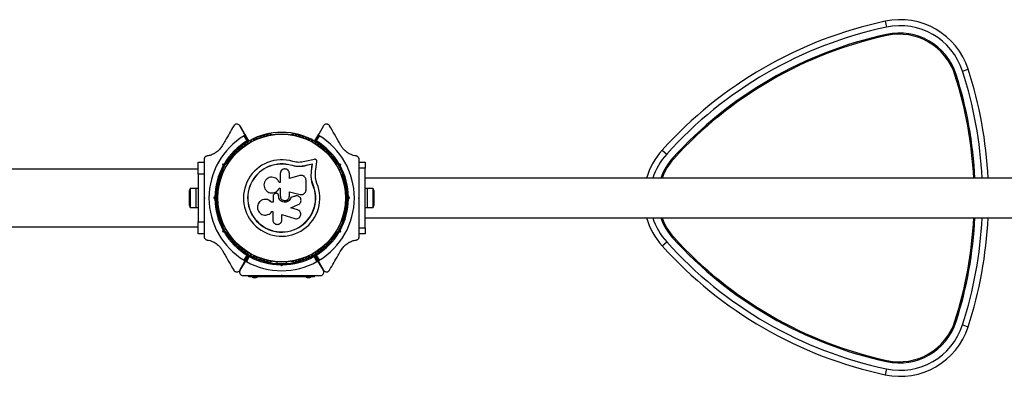
# Model space of a CAD drawing. Units: millimetres. Extents: x 5507 to 13831, y 3895 to 7193.
# Drawn here: x 8367 to 9192, y 5395 to 5693 of the extents above; entities that cross this region are included whole.
import ezdxf

# ---------------------------------------------------------------- set-up
doc = ezdxf.new("R2010")
doc.units = ezdxf.units.MM

msp = doc.modelspace()

# ---------------------------------------------------------------- linework, layer by layer
at = {"color": 7, "linetype": 'Continuous', "lineweight": 25, "ltscale": 50}
for p, q in [((9092.36, 5692.06), (9093.41, 5687.17)), ((9157.22, 5650.33), (9161.98, 5651.87)), ((8555.61, 5597.62), (8551.66, 5604.45)), ((8555.69, 5597.62), (8551.75, 5604.45)), ((8621.64, 5604.45), (8617.69, 5597.62)), ((8557.7, 5591.99), (8555.25, 5596.24)), ((8555.61, 5597.62), (8558.91, 5591.89)), ((8555.81, 5597.26), (8555.69, 5597.62)), ((8555.69, 5597.62), (8559, 5591.89)), ((8578.16, 5597.3), (8577.68, 5597.3)), ((8595.61, 5597.3), (8595.14, 5597.3)), ((8614.39, 5591.89), (8617.69, 5597.62)), ((8618.05, 5596.24), (8615.6, 5591.99)), ((8558.89, 5591.48), (8556.89, 5590.24)), ((8545.01, 5578.44), (8544.77, 5578.03)), ((8547.1, 5582.18), (8545.55, 5580.5)), ((8628.52, 5578.03), (8628.29, 5578.44)), ((8905.61, 5584.24), (8909.32, 5580.89)), ((8516.65, 5574.05), (8521.65, 5574.05)), ((8516.65, 5564.05), (8516.65, 5574.05)), ((8521.65, 5576.27), (8521.65, 5572.78)), ((8521.65, 5572.8), (8521.65, 5564.05)), ((8537.36, 5572.51), (8538.62, 5572.84)), ((8537.7, 5571.25), (8537.36, 5572.51)), ((8538.59, 5571.8), (8537.36, 5572.51)), ((8539.27, 5571.98), (8538.59, 5571.8)), ((8538.59, 5571.8), (8538.77, 5571.12)), ((8542.33, 5574.26), (8541.14, 5574.94)), ((8542.35, 5574.29), (8541.23, 5574.94)), ((8595.04, 5571.19), (8595.08, 5571.32)), ((8599.44, 5570.38), (8595.04, 5571.19)), ((8597.69, 5570.74), (8595.04, 5571.19)), ((8600.06, 5570.33), (8599.44, 5570.38)), ((8614.05, 5576.41), (8605.97, 5574.51)), ((8612.35, 5572.34), (8606.71, 5571.02)), ((8606.71, 5571.02), (8606.81, 5571.14)), ((8612.47, 5572.47), (8606.81, 5571.14)), ((8611.56, 5566.53), (8612.35, 5572.34)), ((8611.67, 5566.64), (8612.47, 5572.47)), ((8612.35, 5572.34), (8612.47, 5572.47)), ((8615.11, 5566.17), (8616.24, 5574.42)), ((8632.15, 5574.94), (8630.97, 5574.26)), ((8634.71, 5571.8), (8634.03, 5571.98)), ((8634.53, 5571.12), (8634.71, 5571.8)), ((8634.68, 5572.84), (8635.94, 5572.51)), ((8634.71, 5571.8), (8635.94, 5572.51)), ((8635.94, 5572.51), (8635.6, 5571.25)), ((8651.65, 5574.33), (8651.65, 5576.27)), ((8651.65, 5574.05), (8656.65, 5574.05)), ((8651.65, 5569.05), (8651.65, 5574.05)), ((8656.65, 5574.05), (8656.65, 5569.05)), ((8516.65, 5568.2), (7871.65, 5568.2)), ((8521.65, 5564.05), (8516.65, 5564.05)), ((8516.65, 5564.05), (8516.65, 5524.05)), ((8521.65, 5564.05), (8521.65, 5554.98)), ((8534.54, 5561.38), (8533.89, 5559.28)), ((8536.29, 5563.33), (8536.05, 5562.91)), ((8537.14, 5568.01), (8538.33, 5567.33)), ((8585.45, 5564.54), (8585.45, 5557.12)), ((8593.11, 5560.4), (8593.11, 5564.54)), ((8601.9, 5562.88), (8593.11, 5560.4)), ((8611.32, 5561.85), (8611.56, 5566.53)), ((8611.32, 5561.85), (8611.43, 5561.93)), ((8611.81, 5558.33), (8611.32, 5561.85)), ((8611.43, 5561.93), (8611.67, 5566.64)), ((8611.56, 5566.53), (8611.67, 5566.64)), ((8614.9, 5562.09), (8615.11, 5566.17)), ((8634.97, 5567.33), (8636.15, 5568.01)), ((8637.25, 5562.91), (8637.01, 5563.33)), ((8656.65, 5569.05), (8651.65, 5569.05)), ((8651.65, 5554.98), (8651.65, 5569.05)), ((8656.65, 5519.05), (8656.65, 5569.05)), ((8585.45, 5557.12), (8584.64, 5557.12)), ((8607.05, 5550.73), (8607.05, 5558.98)), ((8612.89, 5554.93), (8611.81, 5558.33)), ((8612.89, 5554.93), (8613.01, 5554.98)), ((9916.65, 5560.55), (8656.65, 5560.55)), ((8509.05, 5549.05), (8509.05, 5539.05)), ((8515.05, 5551.95), (8510.05, 5551.95)), ((8510.05, 5551.95), (8510.05, 5536.15)), ((8516.65, 5552.05), (8515.05, 5552.05)), ((8515.05, 5536.05), (8515.05, 5552.05)), ((8529.74, 5544.05), (8530.66, 5544.97)), ((8532.62, 5548.05), (8531.79, 5548.05)), ((8532.02, 5549.62), (8531.88, 5548.05)), ((8575.82, 5548.81), (8575.87, 5548.78)), ((8579.43, 5545.69), (8579.43, 5540.43)), ((8581.55, 5547.72), (8580.7, 5547.41)), ((8583.58, 5547.29), (8583.56, 5547.31)), ((8584.06, 5545.75), (8584.06, 5546.07)), ((8584.07, 5546.06), (8584.06, 5546.07)), ((8584.07, 5545.74), (8584.06, 5545.75)), ((8584.07, 5545.74), (8584.07, 5546.06)), ((8584.54, 5552.35), (8585.45, 5552.35)), ((8584.55, 5552.32), (8584.54, 5552.35)), ((8584.55, 5552.32), (8585.45, 5552.32)), ((8585.45, 5552.35), (8585.45, 5545.75)), ((8593.08, 5549.27), (8602.22, 5547)), ((8593.11, 5549.29), (8602.29, 5547.01)), ((8593.11, 5545.75), (8593.11, 5549.29)), ((8597.78, 5545.66), (8594.31, 5544.49)), ((8597.84, 5545.67), (8594.35, 5544.49)), ((8598.45, 5545.75), (8597.78, 5545.66)), ((8597.78, 5545.66), (8597.84, 5545.67)), ((8598.49, 5545.83), (8598.44, 5545.82)), ((8602.22, 5547), (8602.29, 5547.01)), ((8602.22, 5547), (8602.63, 5546.97)), ((8603.83, 5546.95), (8603.91, 5546.96)), ((8641.5, 5548.05), (8640.68, 5548.05)), ((8642.64, 5544.97), (8643.56, 5544.05)), ((8658.25, 5552.05), (8656.65, 5552.05)), ((8658.25, 5552.05), (8658.25, 5536.05)), ((8663.25, 5551.95), (8658.25, 5551.95)), ((8663.25, 5536.15), (8663.25, 5551.95)), ((8664.25, 5539.05), (8664.25, 5549.05)), ((8521.65, 5544.55), (8521.65, 5543.55)), ((8521.65, 5544.55), (8522.15, 5544.05)), ((8522.15, 5544.05), (8521.65, 5543.55)), ((8530.66, 5543.13), (8529.74, 5544.05)), ((8531.15, 5544.05), (8529.74, 5544.05)), ((8531.65, 5544.55), (8531.15, 5544.05)), ((8531.15, 5544.05), (8531.65, 5543.55)), ((8531.79, 5540.05), (8532.62, 5540.05)), ((8531.88, 5540.05), (8532.02, 5538.48)), ((8572.47, 5542.92), (8572.4, 5542.91)), ((8578.15, 5540.44), (8578.11, 5540.43)), ((8579.43, 5540.43), (8578.11, 5540.43)), ((8579.47, 5540.44), (8578.15, 5540.44)), ((8594.31, 5544.49), (8594.35, 5544.49)), ((8594.45, 5535.88), (8600.58, 5538.52)), ((8640.68, 5540.05), (8641.5, 5540.05)), ((8642.15, 5544.05), (8641.65, 5544.55)), ((8641.65, 5543.55), (8642.15, 5544.05)), ((8642.15, 5544.05), (8643.56, 5544.05)), ((8643.56, 5544.05), (8642.64, 5543.13)), ((8651.15, 5544.05), (8651.65, 5544.55)), ((8651.65, 5543.55), (8651.15, 5544.05)), ((8651.65, 5543.55), (8651.65, 5544.55)), ((8510.05, 5536.15), (8515.05, 5536.15)), ((8515.05, 5536.05), (8516.65, 5536.05)), ((8521.65, 5533.12), (8521.65, 5524.05)), ((8533.89, 5528.82), (8534.54, 5526.73)), ((8578.28, 5532.46), (8578.32, 5532.52)), ((8578.39, 5532.63), (8579.2, 5532.63)), ((8579.2, 5532.63), (8579.2, 5525.73)), ((8586.78, 5530.22), (8597.68, 5526.87)), ((8586.78, 5525.73), (8586.78, 5530.22)), ((8599.87, 5534.24), (8594.42, 5535.92)), ((8599.93, 5534.19), (8594.45, 5535.88)), ((8601.05, 5533.61), (8599.87, 5534.24)), ((8599.87, 5534.24), (8599.93, 5534.19)), ((8601.13, 5533.58), (8601.06, 5533.63)), ((8651.65, 5519.05), (8651.65, 5533.12)), ((8656.65, 5536.05), (8658.25, 5536.05)), ((8658.25, 5536.15), (8663.25, 5536.15)), ((8516.65, 5524.05), (8521.65, 5524.05)), ((8516.65, 5514.05), (8516.65, 5524.05)), ((8521.65, 5524.05), (8521.65, 5515.3)), ((8536.05, 5525.19), (8536.29, 5524.77)), ((8538.33, 5520.77), (8537.14, 5520.09)), ((8636.15, 5520.09), (8634.97, 5520.77)), ((8637.01, 5524.77), (8637.25, 5525.19)), ((8656.65, 5527.55), (9916.65, 5527.55)), ((7871.65, 5519.9), (8516.65, 5519.9)), ((8521.65, 5514.05), (8516.65, 5514.05)), ((8521.65, 5515.34), (8521.65, 5511.83)), ((8537.36, 5515.59), (8537.7, 5516.85)), ((8538.59, 5516.3), (8537.36, 5515.59)), ((8538.62, 5515.26), (8537.36, 5515.59)), ((8538.77, 5516.98), (8538.59, 5516.3)), ((8538.59, 5516.3), (8539.27, 5516.12)), ((8541.14, 5513.16), (8542.33, 5513.84)), ((8541.23, 5513.16), (8542.35, 5513.81)), ((8630.97, 5513.84), (8632.15, 5513.16)), ((8634.03, 5516.12), (8634.71, 5516.3)), ((8634.71, 5516.3), (8634.53, 5516.98)), ((8635.94, 5515.59), (8634.68, 5515.26)), ((8634.71, 5516.3), (8635.94, 5515.59)), ((8635.6, 5516.85), (8635.94, 5515.59)), ((8651.65, 5519.05), (8656.65, 5519.05)), ((8651.65, 5514.05), (8651.65, 5519.05)), ((8656.65, 5514.05), (8651.65, 5514.05)), ((8651.65, 5511.83), (8651.65, 5513.78)), ((8656.65, 5519.05), (8656.65, 5514.05)), ((8544.77, 5510.07), (8545.01, 5509.66)), ((8545.55, 5507.6), (8547.1, 5505.92)), ((8628.29, 5509.66), (8628.52, 5510.07)), ((8905.61, 5503.86), (8909.32, 5507.21)), ((8555.25, 5491.86), (8557.7, 5496.11)), ((8558.91, 5496.21), (8555.61, 5490.48)), ((8559, 5496.21), (8555.69, 5490.48)), ((8555.69, 5490.43), (8559, 5496.16)), ((8556.89, 5497.86), (8558.89, 5496.62)), ((8559.01, 5496.5), (8559.41, 5496.27)), ((8613.89, 5496.27), (8614.49, 5496.62)), ((8614.3, 5496.16), (8617.61, 5490.43)), ((8617.69, 5490.48), (8614.39, 5496.21)), ((8615.6, 5496.11), (8618.05, 5491.86)), ((8551.66, 5483.65), (8555.61, 5490.48)), ((8555.69, 5490.43), (8551.72, 5483.55)), ((8551.75, 5483.65), (8555.69, 5490.48)), ((8559.52, 5495.06), (8557.06, 5490.81)), ((8577.68, 5490.8), (8578.16, 5490.8)), ((8582.65, 5490.56), (8582.65, 5489.2)), ((8586.65, 5487.14), (8585.73, 5488.06)), ((8586.15, 5489.05), (8586.65, 5488.55)), ((8586.65, 5488.55), (8587.15, 5489.05)), ((8586.65, 5487.14), (8586.65, 5488.55)), ((8587.57, 5488.06), (8586.65, 5487.14)), ((8590.65, 5489.2), (8590.65, 5490.56)), ((8595.14, 5490.8), (8595.61, 5490.8)), ((8616.24, 5490.81), (8613.78, 5495.06)), ((8621.58, 5483.55), (8617.61, 5490.43)), ((8617.69, 5490.48), (8621.64, 5483.65)), ((8559.15, 5478.05), (8559.15, 5479.05)), ((8564.15, 5478.05), (8564.15, 5479.05)), ((8586.15, 5479.05), (8586.65, 5479.55)), ((8586.97, 5479.05), (8586.32, 5479.05)), ((8586.65, 5479.55), (8587.15, 5479.05)), ((8609.15, 5478.05), (8609.15, 5479.05)), ((8614.15, 5478.05), (8614.15, 5479.05)), ((8564.15, 5478.05), (8559.15, 5478.05)), ((8562.15, 5478.05), (8562.15, 5477.55)), ((8566.15, 5477.55), (8562.15, 5477.55)), ((8562.9, 5477.55), (8562.9, 5477.05)), ((8565.4, 5477.05), (8562.9, 5477.05)), ((8609.15, 5478.05), (8564.15, 5478.05)), ((8565.4, 5477.05), (8565.4, 5477.55)), ((8566.15, 5477.55), (8566.15, 5478.05)), ((8607.15, 5478.05), (8607.15, 5477.55)), ((8611.15, 5477.55), (8607.15, 5477.55)), ((8607.9, 5477.55), (8607.9, 5477.05)), ((8610.4, 5477.05), (8607.9, 5477.05)), ((8614.15, 5478.05), (8609.15, 5478.05)), ((8610.4, 5477.05), (8610.4, 5477.55)), ((8611.15, 5477.55), (8611.15, 5478.05)), ((9157.22, 5437.77), (9161.98, 5436.23)), ((9093.41, 5400.93), (9092.36, 5396.04))]:
    msp.add_line(p, q, dxfattribs=at)
at = {"color": 7, "linetype": 'Continuous', "lineweight": 25, "ltscale": 50, "flags": 128}
for points in [[(8551.52, 5586.29), (8550.43, 5585.36), (8549.76, 5584.77)], [(8553.89, 5588.16), (8553.12, 5587.58), (8552.04, 5586.72)], [(8556.36, 5589.9), (8555.94, 5589.62), (8554.41, 5588.55)], [(8558.94, 5591.52), (8558.94, 5591.52), (8558.89, 5591.48)], [(8545.07, 5579.95), (8543.27, 5577.75), (8541.23, 5574.94)], [(8549.25, 5584.3), (8547.88, 5582.98), (8547.6, 5582.69)], [(8537.23, 5568.01), (8535.83, 5564.87), (8534.8, 5562.14)], [(8532.96, 5555.57), (8532.82, 5554.9), (8532.54, 5553.42)], [(8533.67, 5558.49), (8533.61, 5558.29), (8533.13, 5556.37)], [(8532.41, 5552.61), (8532.24, 5551.48), (8532.11, 5550.45)], [(8532.11, 5537.65), (8532.24, 5536.62), (8532.41, 5535.49)], [(8532.54, 5534.68), (8532.82, 5533.2), (8532.96, 5532.53)], [(8533.13, 5531.73), (8533.61, 5529.82), (8533.67, 5529.61)], [(8534.8, 5525.96), (8535.83, 5523.23), (8537.23, 5520.09)], [(8541.23, 5513.16), (8543.27, 5510.35), (8545.07, 5508.15)], [(8547.6, 5505.41), (8547.88, 5505.12), (8549.25, 5503.8)], [(8549.76, 5503.33), (8550.43, 5502.74), (8551.52, 5501.81)], [(8552.04, 5501.38), (8553.12, 5500.52), (8553.89, 5499.94)], [(8554.41, 5499.55), (8555.94, 5498.48), (8556.36, 5498.2)], [(8558.89, 5496.62), (8558.94, 5496.58), (8558.94, 5496.58)]]:
    msp.add_lwpolyline(points, dxfattribs=at)
at = {"color": 7, "linetype": 'Continuous', "lineweight": 25, "ltscale": 2500}
for radius in [53.64, 53.38]:
    msp.add_circle((8586.65, 5544.05), radius, dxfattribs=at)
for centre, radius, start, end in [((9104.89, 5633.39), 60, 17.94223, 102.05777), ((9165.47, 5349.79), 350, 102.05777, 137.94223), ((9165.47, 5349.79), 345, 102.05777, 137.94223), ((9104.89, 5633.39), 55, 17.94223, 102.05777), ((9165.47, 5349.79), 339, 102.23689, 137.76311), ((9165.47, 5349.79), 338, 102.23689, 137.76311), ((9104.22, 5632.22), 50, 17.76311, 102.23689), ((9104.22, 5632.22), 49, 17.76311, 102.23689), ((8829, 5544.05), 338, 2.7981, 17.76311), ((8829, 5544.05), 339, 2.78983, 17.76311), ((8829, 5544.05), 345, 2.74128, 17.94223), ((8829, 5544.05), 350, 2.70209, 17.94223), ((8586.65, 5544.05), 60.91, 121.03475, 238.96525), ((8586.65, 5544.05), 55, 59.58556, 120.17252), ((8564.91, 5593.48), 1, 45.06354, 182.42119), ((8566.04, 5594.62), 0.606, 225.06354, 359.28212), ((8567.65, 5594.6), 1, 41.92447, 179.28212), ((8568.84, 5595.67), 0.606, 221.92447, 356.14305), ((8570.44, 5595.56), 1, 38.78541, 176.14305), ((8571.69, 5596.57), 0.606, 218.78541, 353.00398), ((8573.29, 5596.37), 1, 35.64634, 173.00398), ((8574.59, 5597.31), 0.606, 215.64634, 349.86491), ((8576.17, 5597.03), 1, 32.50727, 169.86491), ((8577.53, 5597.89), 0.606, 212.50727, 285.04006), ((8578.16, 5596.8), 0.5, 32.86067, 90), ((8595.14, 5596.8), 0.5, 90, 147.13933), ((8595.77, 5597.89), 0.606, 254.92426, 327.4969), ((8597.13, 5597.03), 1, 10.13509, 147.4969), ((8598.71, 5597.31), 0.606, 190.13509, 324.35366), ((8600.01, 5596.37), 1, 6.99592, 144.35366), ((8601.6, 5596.57), 0.606, 186.99592, 321.21469), ((8602.86, 5595.56), 1, 3.85695, 141.21469), ((8604.46, 5595.67), 0.606, 183.85695, 318.07553), ((8605.65, 5594.6), 1, 0.71788, 138.07553), ((8607.26, 5594.62), 0.606, 180.71788, 314.93646), ((8608.39, 5593.48), 1, 357.57882, 134.93646), ((8586.65, 5544.05), 60.91, 301.03475, 58.96525), ((8586.65, 5544.05), 56, 121.12553, 149.05919), ((8586.65, 5544.05), 55, 120.41444, 149.47912), ((8552.38, 5585.78), 1, 60.71788, 198.07553), ((8553.16, 5587.18), 0.606, 240.71788, 14.93646), ((8554.71, 5587.6), 1, 57.57882, 194.93646), ((8555.57, 5588.95), 0.606, 237.57882, 11.79739), ((8557.14, 5589.28), 1, 54.43975, 191.79739), ((8558.08, 5590.58), 0.606, 234.43975, 8.65832), ((8559.67, 5590.83), 1, 121.10701, 188.65832), ((8558.65, 5591.74), 0.3, 300.41444, 30), ((8558.74, 5591.74), 0.3, 318.60968, 30), ((8559.63, 5590.81), 1, 51.34168, 118.89299), ((8560.63, 5592.06), 0.606, 231.34168, 5.56025), ((8562.23, 5592.22), 1, 48.20261, 185.56025), ((8563.3, 5593.41), 0.606, 228.20261, 2.42119), ((8610, 5593.41), 0.606, 177.57882, 311.79739), ((8611.07, 5592.22), 1, 354.43975, 131.79739), ((8612.66, 5592.06), 0.606, 174.43975, 308.65832), ((8613.67, 5590.81), 1, 61.10701, 128.65832), ((8613.63, 5590.83), 1, 351.34168, 58.89299), ((8614.65, 5591.74), 0.3, 150, 239.58556), ((8586.65, 5544.05), 55, 30.52088, 59.58556), ((8615.22, 5590.58), 0.606, 171.34168, 305.56025), ((8616.15, 5589.28), 1, 348.20261, 125.56025), ((8586.65, 5544.05), 56, 30.94081, 58.87447), ((8617.73, 5588.95), 0.606, 168.20261, 302.42118), ((8618.59, 5587.6), 1, 345.06354, 122.42118), ((8620.14, 5587.18), 0.606, 165.06354, 299.28212), ((8620.92, 5585.78), 1, 341.92447, 119.28212), ((8545.21, 5577.78), 0.5, 150, 207.13932), ((8546.01, 5579.61), 1, 70.13509, 207.4969), ((8544.59, 5578.87), 0.606, 314.92426, 27.4969), ((8546.55, 5581.12), 0.606, 250.13509, 24.35366), ((8548.02, 5581.78), 1, 66.99592, 204.35366), ((8548.64, 5583.26), 0.606, 246.99592, 21.21469), ((8550.14, 5583.84), 1, 63.85695, 201.21469), ((8550.85, 5585.28), 0.606, 243.85695, 18.07553), ((8622.45, 5585.28), 0.606, 161.92447, 296.14305), ((8623.16, 5583.84), 1, 338.78541, 116.14305), ((8624.65, 5583.26), 0.606, 158.78541, 293.00398), ((8625.28, 5581.78), 1, 335.64634, 113.00398), ((8626.74, 5581.12), 0.606, 155.64634, 289.86491), ((8627.29, 5579.61), 1, 332.50727, 109.86491), ((8628.71, 5578.87), 0.606, 152.50727, 225.04008), ((8628.09, 5577.78), 0.5, 332.86067, 30), ((8950.16, 5544.05), 60, 137.94223, 164.03799), ((8950.16, 5544.05), 55, 137.94223, 162.5424), ((8586.65, 5544.05), 56, 150.94081, 179.05919), ((8586.65, 5544.05), 55, 150.52088, 179.47912), ((8586.65, 5544.05), 32.01, 72.87045, 22.51505), ((8586.65, 5544.05), 28.54, 72.82473, 22.51505), ((8586.65, 5544.05), 28.41, 72.82473, 22.51505), ((8586.65, 5544.05), 55, 0.52088, 29.47912), ((8586.65, 5544.05), 56, 0.94081, 29.05919), ((8951.51, 5544.05), 50, 137.76311, 160.73122), ((8951.51, 5544.05), 49, 137.76311, 160.32194), ((8535.53, 5561.47), 1, 92.50727, 229.86491), ((8535.46, 5563.07), 0.606, 272.50727, 345.0401), ((8536.72, 5563.08), 0.5, 92.86068, 150), ((8636.58, 5563.08), 0.5, 30, 87.13933), ((8637.84, 5563.07), 0.606, 194.92426, 267.4969), ((8637.77, 5561.47), 1, 310.13509, 87.4969), ((8533.37, 5552.87), 1, 101.92447, 239.28212), ((8533.94, 5555.77), 1, 98.78541, 236.14305), ((8533.04, 5554.44), 0.606, 281.92447, 56.14305), ((8534.66, 5558.64), 1, 95.64634, 233.00398), ((8533.69, 5557.36), 0.606, 278.78541, 53.00398), ((8534.5, 5560.24), 0.606, 275.64634, 49.86491), ((8638.8, 5560.24), 0.606, 130.13509, 264.35366), ((8638.64, 5558.64), 1, 306.99592, 84.35366), ((8639.61, 5557.36), 0.606, 126.99592, 261.21469), ((8639.36, 5555.77), 1, 303.85695, 81.21469), ((8640.26, 5554.44), 0.606, 123.85695, 258.07553), ((8639.93, 5552.87), 1, 300.71788, 78.07553), ((8513.75, 5549.05), 4.7, 141.94879, 180), ((8532.65, 5544.03), 1, 111.34168, 178.89299), ((8532.73, 5546.99), 1, 108.20261, 245.56025), ((8532.97, 5549.94), 1, 105.06354, 242.42118), ((8532.06, 5545.53), 0.606, 291.34168, 65.56025), ((8532.23, 5548.51), 0.606, 288.20261, 62.42118), ((8532.55, 5551.49), 0.606, 285.06354, 59.28212), ((8640.75, 5551.49), 0.606, 120.71788, 254.93646), ((8641.07, 5548.51), 0.606, 117.57882, 251.79739), ((8640.33, 5549.94), 1, 297.57882, 74.93646), ((8641.24, 5545.53), 0.606, 114.43975, 248.65832), ((8640.57, 5546.99), 1, 294.43975, 71.79739), ((8640.65, 5544.03), 1, 1.10701, 68.65832), ((8659.54, 5549.05), 4.7, 0, 38.05121), ((8513.75, 5539.05), 4.7, 180, 218.05121), ((8586.65, 5544.05), 56, 180.94081, 209.05919), ((8532.65, 5544.07), 1, 181.107, 248.65832), ((8586.65, 5544.05), 55, 180.52088, 209.47912), ((8532.73, 5541.11), 1, 114.43975, 251.79739), ((8532.97, 5538.16), 1, 117.57882, 254.93646), ((8532.06, 5542.57), 0.606, 294.43975, 68.65832), ((8532.23, 5539.59), 0.606, 297.57882, 71.79739), ((8532.55, 5536.61), 0.606, 300.71788, 74.93646), ((8586.65, 5544.05), 55, 330.52088, 359.47912), ((8586.65, 5544.05), 56, 330.94081, 359.05919), ((8640.75, 5536.61), 0.606, 105.06354, 239.28212), ((8641.07, 5539.59), 0.606, 108.20261, 242.42118), ((8640.33, 5538.16), 1, 285.06354, 62.42118), ((8641.24, 5542.57), 0.606, 111.34168, 245.56025), ((8640.57, 5541.11), 1, 288.20261, 65.56025), ((8640.65, 5544.07), 1, 291.34168, 358.89299), ((8659.54, 5539.05), 4.7, 321.94879, 0), ((8533.37, 5535.23), 1, 120.71788, 258.07553), ((8533.94, 5532.33), 1, 123.85695, 261.21469), ((8533.04, 5533.66), 0.606, 303.85695, 78.07553), ((8534.66, 5529.46), 1, 126.99592, 264.35366), ((8533.69, 5530.74), 0.606, 306.99592, 81.21469), ((8534.5, 5527.86), 0.606, 310.13509, 84.35366), ((8638.8, 5527.86), 0.606, 95.64634, 229.86491), ((8638.64, 5529.46), 1, 275.64634, 53.00398), ((8639.61, 5530.74), 0.606, 98.78541, 233.00398), ((8639.36, 5532.33), 1, 278.78541, 56.14305), ((8640.26, 5533.66), 0.606, 101.92447, 236.14305), ((8639.93, 5535.23), 1, 281.92447, 59.28212), ((8535.53, 5526.64), 1, 130.13509, 267.4969), ((8535.46, 5525.03), 0.606, 14.92426, 87.4969), ((8536.72, 5525.02), 0.5, 210, 267.13932), ((8636.58, 5525.02), 0.5, 272.86067, 330), ((8637.84, 5525.03), 0.606, 92.50727, 165.04008), ((8637.77, 5526.64), 1, 272.50727, 49.86491), ((8950.16, 5544.05), 60, 195.96201, 222.05777), ((8950.16, 5544.05), 55, 197.4576, 222.05777), ((8951.51, 5544.05), 50, 199.26878, 222.23689), ((8951.51, 5544.05), 49, 199.67806, 222.23689), ((8829, 5544.05), 338, 342.23689, 357.2019), ((8829, 5544.05), 339, 342.23689, 357.21017), ((8829, 5544.05), 345, 342.05777, 357.25872), ((8829, 5544.05), 350, 342.05777, 357.29791), ((8586.65, 5544.05), 56, 210.94081, 238.87447), ((8586.65, 5544.05), 55, 210.52088, 239.58556), ((8586.65, 5544.05), 55, 300.41444, 329.47912), ((8586.65, 5544.05), 56, 301.12553, 329.05919), ((8545.21, 5510.32), 0.5, 152.86068, 210), ((8544.59, 5509.23), 0.606, 332.50727, 45.04009), ((8546.01, 5508.49), 1, 152.50727, 289.86491), ((8546.55, 5506.98), 0.606, 335.64634, 109.86491), ((8548.02, 5506.32), 1, 155.64634, 293.00398), ((8548.64, 5504.84), 0.606, 338.78541, 113.00398), ((8550.14, 5504.26), 1, 158.78541, 296.14305), ((8623.16, 5504.26), 1, 243.85695, 21.21469), ((8624.65, 5504.84), 0.606, 66.99592, 201.21469), ((8625.28, 5506.32), 1, 246.99592, 24.35366), ((8626.74, 5506.98), 0.606, 70.13509, 204.35366), ((8627.29, 5508.49), 1, 250.13509, 27.4969), ((8628.71, 5509.23), 0.606, 134.92426, 207.4969), ((8628.09, 5510.32), 0.5, 330, 27.13933), ((9165.47, 5738.32), 350, 222.05777, 257.94223), ((9165.47, 5738.32), 345, 222.05777, 257.94223), ((9165.47, 5738.32), 339, 222.23689, 257.76311), ((9165.47, 5738.32), 338, 222.23689, 257.76311), ((8550.85, 5502.82), 0.606, 341.92447, 116.14305), ((8552.38, 5502.32), 1, 161.92447, 299.28212), ((8553.16, 5500.92), 0.606, 345.06354, 119.28212), ((8554.71, 5500.51), 1, 165.06354, 302.42118), ((8555.57, 5499.15), 0.606, 348.20261, 122.42118), ((8557.14, 5498.82), 1, 168.20261, 305.56025), ((8558.08, 5497.52), 0.606, 351.34168, 125.56025), ((8559.67, 5497.27), 1, 171.34168, 238.89299), ((8558.65, 5496.36), 0.3, 330, 59.58556), ((8558.74, 5496.36), 0.3, 330, 41.39025), ((8559.26, 5496.01), 0.3, 60.31083, 150), ((8559.63, 5497.29), 1, 241.107, 308.65832), ((8586.65, 5544.05), 55, 240.31083, 269.47911), ((8560.63, 5496.04), 0.606, 354.43975, 128.65832), ((8562.23, 5495.88), 1, 174.43975, 311.79739), ((8563.3, 5494.69), 0.606, 357.57882, 131.79739), ((8586.65, 5544.05), 55, 270.52086, 299.68917), ((8610, 5494.69), 0.606, 48.20261, 182.42119), ((8611.07, 5495.88), 1, 228.20261, 5.56025), ((8612.66, 5496.04), 0.606, 51.34168, 185.56025), ((8613.67, 5497.29), 1, 231.34168, 298.89299), ((8614.04, 5496.01), 0.3, 30, 119.68917), ((8613.63, 5497.27), 1, 301.107, 8.65832), ((8614.65, 5496.36), 0.3, 120.41444, 210), ((8615.22, 5497.52), 0.606, 54.43975, 188.65832), ((8616.15, 5498.82), 1, 234.43975, 11.79739), ((8617.73, 5499.15), 0.606, 57.57882, 191.79739), ((8618.59, 5500.51), 1, 237.57882, 14.93646), ((8620.14, 5500.92), 0.606, 60.71788, 194.93646), ((8620.92, 5502.32), 1, 240.71788, 18.07553), ((8622.45, 5502.82), 0.606, 63.85695, 198.07553), ((8586.65, 5544.05), 60.91, 240.94068, 299.05932), ((8586.65, 5544.05), 56, 241.02319, 269.05919), ((8564.91, 5494.62), 1, 177.57882, 314.93645), ((8566.04, 5493.48), 0.606, 0.71788, 134.93645), ((8567.65, 5493.5), 1, 180.71788, 318.07553), ((8568.84, 5492.43), 0.606, 3.85695, 138.07553), ((8570.44, 5492.54), 1, 183.85695, 321.21469), ((8571.69, 5491.53), 0.606, 6.99592, 141.21469), ((8573.29, 5491.73), 1, 186.99592, 324.35366), ((8574.59, 5490.79), 0.606, 10.13509, 144.35366), ((8576.17, 5491.07), 1, 190.13509, 327.4969), ((8577.53, 5490.21), 0.606, 74.92426, 147.4969), ((8578.16, 5491.3), 0.5, 270, 327.13933), ((8586.65, 5544.05), 56, 270.9408, 298.97681), ((8595.14, 5491.3), 0.5, 212.86067, 270), ((8595.77, 5490.21), 0.606, 32.50727, 105.04009), ((8597.13, 5491.07), 1, 212.50727, 349.86491), ((8598.71, 5490.79), 0.606, 35.64634, 169.86491), ((8600.01, 5491.73), 1, 215.64634, 353.00398), ((8601.6, 5491.53), 0.606, 38.78541, 173.00398), ((8602.86, 5492.54), 1, 218.78541, 356.14305), ((8604.46, 5492.43), 0.606, 41.92447, 176.14305), ((8605.65, 5493.5), 1, 221.92447, 359.28211), ((8607.26, 5493.48), 0.606, 45.06354, 179.28211), ((8608.39, 5494.62), 1, 225.06354, 2.42119), ((9104.89, 5454.71), 55, 257.94223, 342.05777), ((9104.22, 5455.88), 50, 257.76311, 342.23689), ((9104.22, 5455.88), 49, 257.76311, 342.23689), ((9104.89, 5454.71), 60, 257.94223, 342.05777)]:
    msp.add_arc(centre, radius, start, end, dxfattribs=at)
at = {"color": 7, "linetype": 'Continuous', "lineweight": 25, "ltscale": 50}
for points, knots in [([(8546.47, 5604.45), (8545.3, 5602.43), (8542.96, 5598.37), (8539.74, 5592.8), (8537.69, 5589.24), (8536.88, 5587.84)], [0, 0, 0, 0, 0.376082, 0.754386, 1, 1, 1, 1]), ([(8551.66, 5604.45), (8551.38, 5604.82), (8550.9, 5605.46), (8549.82, 5605.91), (8548.87, 5605.99), (8548.02, 5605.8), (8547.3, 5605.42), (8546.78, 5604.93), (8546.56, 5604.6), (8546.47, 5604.45)], [0, 0, 0, 0, 0.2660814, 0.4557316, 0.5969551, 0.7097452, 0.8231159, 0.9238555, 1, 1, 1, 1]), ([(8626.83, 5604.45), (8626.69, 5604.66), (8626.42, 5605.07), (8625.78, 5605.56), (8625.08, 5605.86), (8624.26, 5605.99), (8623.29, 5605.86), (8622.3, 5605.36), (8621.86, 5604.76), (8621.64, 5604.45)], [0, 0, 0, 0, 0.108092, 0.216717, 0.317778, 0.420501, 0.572269, 0.780147, 1, 1, 1, 1]), ([(8636.42, 5587.84), (8635.97, 5588.63), (8634.1, 5591.87), (8630.86, 5597.48), (8628.18, 5602.12), (8626.83, 5604.45)], [0, 0, 0, 0, 0.138433, 0.567209, 1, 1, 1, 1]), ([(8555.25, 5596.24), (8555.31, 5596.29), (8555.44, 5596.38), (8555.61, 5596.59), (8555.73, 5596.88), (8555.76, 5597.26), (8555.66, 5597.49), (8555.61, 5597.62)], [0, 0, 0, 0, 0.122086, 0.250962, 0.439697, 0.69999, 1, 1, 1, 1]), ([(8617.69, 5597.62), (8617.65, 5597.53), (8617.56, 5597.33), (8617.54, 5597), (8617.64, 5596.67), (8617.81, 5596.43), (8617.96, 5596.3), (8618.04, 5596.25), (8618.05, 5596.24)], [0, 0, 0, 0, 0.2074737, 0.4902556, 0.6905436, 0.8455813, 0.9770361, 1, 1, 1, 1]), ([(8536.88, 5587.84), (8536.53, 5587.28), (8535.83, 5586.16), (8534.53, 5584.62), (8533.1, 5583.25), (8531.42, 5581.96), (8529.52, 5580.86), (8527.04, 5579.8), (8525.28, 5579.45), (8524.21, 5579.24)], [0, 0, 0, 0, 0.115795, 0.231558, 0.347089, 0.462725, 0.612745, 0.76301, 1, 1, 1, 1]), ([(8558.91, 5591.89), (8558.9, 5591.89), (8558.89, 5591.89), (8558.75, 5591.9), (8558.5, 5591.92), (8558.17, 5591.95), (8557.91, 5591.97), (8557.78, 5591.98), (8557.73, 5591.99), (8557.71, 5591.99), (8557.7, 5591.99), (8557.7, 5591.99)], [0, 0, 0, 0, 0.1530039, 0.3010195, 0.5006585, 0.7644814, 0.9148207, 0.9675822, 0.9875915, 0.9963457, 1, 1, 1, 1]), ([(8558.81, 5591.48), (8558.8, 5591.49), (8558.78, 5591.49), (8558.66, 5591.55), (8558.43, 5591.66), (8558.13, 5591.79), (8557.89, 5591.9), (8557.77, 5591.96), (8557.73, 5591.98), (8557.71, 5591.98), (8557.7, 5591.99), (8557.7, 5591.99)], [0, 0, 0, 0, 0.1530644, 0.3010971, 0.5006927, 0.7644457, 0.9153157, 0.9678352, 0.9876979, 0.9963441, 1, 1, 1, 1]), ([(8559, 5591.89), (8559, 5591.89), (8558.99, 5591.89), (8558.93, 5591.9), (8558.91, 5591.9)], [0, 0, 0, 0, 0.704054, 1, 1, 1, 1]), ([(8615.6, 5591.99), (8615.59, 5591.99), (8615.59, 5591.99), (8615.57, 5591.99), (8615.52, 5591.98), (8615.39, 5591.97), (8615.13, 5591.95), (8614.8, 5591.92), (8614.55, 5591.9), (8614.41, 5591.89), (8614.39, 5591.89), (8614.39, 5591.89)], [0, 0, 0, 0, 0.003654, 0.012409, 0.032418, 0.085179, 0.235519, 0.499342, 0.698981, 0.846996, 1, 1, 1, 1]), ([(8615.6, 5591.99), (8615.59, 5591.99), (8615.59, 5591.98), (8615.57, 5591.98), (8615.53, 5591.96), (8615.41, 5591.9), (8615.17, 5591.79), (8614.87, 5591.66), (8614.64, 5591.55), (8614.52, 5591.49), (8614.5, 5591.49), (8614.49, 5591.48)], [0, 0, 0, 0, 0.003656, 0.012302, 0.032165, 0.084684, 0.235554, 0.499307, 0.698903, 0.846936, 1, 1, 1, 1]), ([(8649.09, 5579.24), (8648.28, 5579.39), (8646.66, 5579.69), (8644.39, 5580.56), (8642.37, 5581.65), (8640.23, 5583.16), (8638.09, 5585.24), (8636.92, 5587.07), (8636.42, 5587.84)], [0, 0, 0, 0, 0.18001, 0.359744, 0.490174, 0.620432, 0.839542, 1, 1, 1, 1]), ([(8524.21, 5579.24), (8523.89, 5579.16), (8523.34, 5579.03), (8522.6, 5578.51), (8522.08, 5577.89), (8521.76, 5577.19), (8521.66, 5576.63), (8521.65, 5576.34), (8521.65, 5576.27)], [0, 0, 0, 0, 0.262077, 0.458122, 0.624658, 0.7916, 0.950711, 1, 1, 1, 1]), ([(8651.65, 5576.27), (8651.63, 5576.52), (8651.6, 5577.02), (8651.29, 5577.76), (8650.83, 5578.37), (8650.19, 5578.89), (8649.59, 5579.15), (8649.19, 5579.22), (8649.09, 5579.24)], [0, 0, 0, 0, 0.172228, 0.345298, 0.506315, 0.669976, 0.911774, 1, 1, 1, 1]), ([(8538.77, 5571.12), (8538.76, 5571.12), (8538.74, 5571.12), (8538.57, 5571.14), (8538.33, 5571.17), (8538.03, 5571.21), (8537.81, 5571.24), (8537.7, 5571.25), (8537.7, 5571.25)], [0, 0, 0, 0, 0.195086, 0.38995, 0.590934, 0.806147, 0.995339, 1, 1, 1, 1]), ([(8539.27, 5571.98), (8539.26, 5571.99), (8539.25, 5572.01), (8539.15, 5572.14), (8539, 5572.34), (8538.82, 5572.58), (8538.68, 5572.76), (8538.62, 5572.84), (8538.62, 5572.84)], [0, 0, 0, 0, 0.195086, 0.38995, 0.590934, 0.806147, 0.995339, 1, 1, 1, 1]), ([(8541.17, 5574.98), (8541.25, 5575.09), (8541.41, 5575.32), (8541.42, 5575.34), (8541.43, 5575.36)], [0, 0, 0, 0, 0.487023, 1, 1, 1, 1]), ([(8606.81, 5571.14), (8605.86, 5570.93), (8603.96, 5570.51), (8600.99, 5570.37), (8598, 5570.58), (8596.05, 5571.07), (8595.08, 5571.32)], [0, 0, 0, 0, 0.249746, 0.498728, 0.749545, 1, 1, 1, 1]), ([(8605.97, 5574.51), (8605.17, 5574.33), (8603.57, 5573.97), (8601.06, 5573.85), (8598.54, 5574.02), (8596.9, 5574.43), (8596.08, 5574.64)], [0, 0, 0, 0, 0.24975, 0.498752, 0.749559, 1, 1, 1, 1]), ([(8606.71, 5571.02), (8606.08, 5570.87), (8605.14, 5570.65), (8603.53, 5570.42), (8602.23, 5570.31), (8601.25, 5570.31), (8600.93, 5570.31)], [0, 0, 0, 0, 0.335943, 0.500757, 0.836726, 1, 1, 1, 1]), ([(8616.24, 5574.42), (8616.24, 5574.56), (8616.26, 5574.84), (8616.16, 5575.27), (8615.97, 5575.66), (8615.68, 5576), (8615.31, 5576.26), (8614.9, 5576.42), (8614.47, 5576.48), (8614.19, 5576.43), (8614.05, 5576.41)], [0, 0, 0, 0, 0.124853, 0.249964, 0.374892, 0.499504, 0.624529, 0.749741, 0.874968, 1, 1, 1, 1]), ([(8634.03, 5571.98), (8634.04, 5571.99), (8634.05, 5572.01), (8634.15, 5572.14), (8634.3, 5572.34), (8634.48, 5572.58), (8634.62, 5572.76), (8634.68, 5572.84), (8634.68, 5572.84)], [0, 0, 0, 0, 0.195086, 0.38995, 0.590934, 0.806147, 0.995339, 1, 1, 1, 1]), ([(8634.53, 5571.12), (8634.54, 5571.12), (8634.56, 5571.12), (8634.73, 5571.14), (8634.97, 5571.17), (8635.27, 5571.21), (8635.49, 5571.24), (8635.6, 5571.25), (8635.6, 5571.25)], [0, 0, 0, 0, 0.195086, 0.38995, 0.590934, 0.806147, 0.995339, 1, 1, 1, 1]), ([(8584.64, 5557.12), (8584.31, 5557.81), (8583.64, 5559.19), (8581.84, 5560.67), (8579.68, 5561.48), (8577.35, 5561.51), (8575.16, 5560.75), (8573.35, 5559.28), (8572.15, 5557.28), (8571.7, 5555), (8572.06, 5552.71), (8573.16, 5550.68), (8574.89, 5549.14), (8577.04, 5548.28), (8579.36, 5548.19), (8581.57, 5548.91), (8583.45, 5550.32), (8584.18, 5551.68), (8584.54, 5552.35)], [0, 0, 0, 0, 0.0625, 0.124999, 0.187492, 0.249982, 0.312474, 0.374969, 0.437469, 0.49997, 0.562471, 0.624968, 0.687459, 0.749944, 0.812423, 0.874901, 0.937381, 1, 1, 1, 1]), ([(8593.11, 5564.54), (8593.05, 5565.04), (8592.94, 5566.03), (8592.06, 5567.31), (8591, 5568.03), (8590.03, 5568.32), (8589.27, 5568.4), (8588.51, 5568.32), (8587.55, 5568.02), (8586.49, 5567.3), (8585.62, 5566.03), (8585.5, 5565.04), (8585.45, 5564.54)], [0, 0, 0, 0, 0.124906, 0.249679, 0.374366, 0.437065, 0.499683, 0.562551, 0.625087, 0.750029, 0.874962, 1, 1, 1, 1]), ([(8607.05, 5558.98), (8607.03, 5559.29), (8606.99, 5559.91), (8606.66, 5560.8), (8606.14, 5561.59), (8605.46, 5562.25), (8604.64, 5562.72), (8603.74, 5563), (8602.81, 5563.07), (8602.2, 5562.95), (8601.9, 5562.88)], [0, 0, 0, 0, 0.124777, 0.249911, 0.374805, 0.499447, 0.624555, 0.749628, 0.874282, 1, 1, 1, 1]), ([(8613.01, 5554.98), (8612.6, 5556.11), (8611.77, 5558.37), (8611.55, 5560.75), (8611.43, 5561.93)], [0, 0, 0, 0, 0.5, 1, 1, 1, 1]), ([(8616.22, 5556.31), (8615.88, 5557.25), (8615.19, 5559.13), (8615, 5561.1), (8614.9, 5562.09)], [0, 0, 0, 0, 0.5, 1, 1, 1, 1]), ([(8521.65, 5554.97), (8521.65, 5554.81), (8521.65, 5553.02), (8521.65, 5549.53), (8521.65, 5546.21), (8521.65, 5544.55)], [0, 0, 0, 0, 0.048081, 0.524057, 1, 1, 1, 1]), ([(8612.89, 5554.93), (8612.44, 5556.02), (8611.98, 5557.13), (8611.82, 5558.29), (8611.82, 5558.3)], [0, 0, 0, 0, 0.991073, 1, 1, 1, 1]), ([(8651.65, 5544.55), (8651.65, 5546.46), (8651.65, 5549.95), (8651.65, 5553.4), (8651.65, 5554.97)], [0, 0, 0, 0, 0.545596, 1, 1, 1, 1]), ([(8531.65, 5544.55), (8531.64, 5544.55), (8531.62, 5544.56), (8531.47, 5544.63), (8531.24, 5544.72), (8530.96, 5544.84), (8530.76, 5544.93), (8530.66, 5544.97), (8530.66, 5544.97)], [0, 0, 0, 0, 0.195086, 0.38995, 0.590934, 0.806147, 0.995339, 1, 1, 1, 1]), ([(8575.88, 5548.81), (8575.95, 5548.77), (8576.64, 5548.34), (8578.27, 5548.16), (8580.48, 5548.41), (8582.47, 5549.46), (8583.84, 5550.85), (8584.36, 5551.91), (8584.55, 5552.32)], [0, 0, 0, 0, 0.0216459, 0.2363525, 0.4494753, 0.6609847, 0.8714215, 1, 1, 1, 1]), ([(8580.7, 5547.41), (8580.53, 5547.33), (8580.17, 5547.19), (8579.76, 5546.78), (8579.49, 5546.27), (8579.45, 5545.88), (8579.43, 5545.69)], [0, 0, 0, 0, 0.249692, 0.499422, 0.749191, 1, 1, 1, 1]), ([(8584.06, 5546.07), (8584.05, 5546.22), (8584.02, 5546.52), (8583.86, 5546.94), (8583.6, 5547.3), (8583.26, 5547.59), (8582.85, 5547.79), (8582.42, 5547.88), (8581.97, 5547.87), (8581.69, 5547.77), (8581.55, 5547.72)], [0, 0, 0, 0, 0.12481, 0.24994, 0.375029, 0.499749, 0.62467, 0.749823, 0.874854, 1, 1, 1, 1]), ([(8584.07, 5546.06), (8584.06, 5546.21), (8584.04, 5546.51), (8583.86, 5546.92), (8583.7, 5547.18), (8583.58, 5547.28), (8583.58, 5547.29)], [0, 0, 0, 0, 0.326282, 0.653403, 0.980415, 1, 1, 1, 1]), ([(8594.35, 5544.49), (8594.13, 5543.89), (8593.7, 5542.7), (8592.3, 5541.35), (8590.56, 5540.56), (8588.64, 5540.45), (8586.8, 5541.02), (8585.29, 5542.2), (8584.26, 5543.85), (8584.12, 5545.11), (8584.06, 5545.75)], [0, 0, 0, 0, 0.125011, 0.249992, 0.374948, 0.499884, 0.624804, 0.749716, 0.874623, 1, 1, 1, 1]), ([(8594.31, 5544.49), (8594.1, 5543.9), (8593.67, 5542.71), (8592.27, 5541.37), (8590.54, 5540.58), (8588.63, 5540.46), (8586.8, 5541.03), (8585.3, 5542.21), (8584.27, 5543.85), (8584.13, 5545.11), (8584.07, 5545.74)], [0, 0, 0, 0, 0.125011, 0.249992, 0.374948, 0.499884, 0.624804, 0.749716, 0.874623, 1, 1, 1, 1]), ([(8585.45, 5545.75), (8585.5, 5545.24), (8585.62, 5544.24), (8586.5, 5542.96), (8587.77, 5542.11), (8589.28, 5541.81), (8590.79, 5542.1), (8592.05, 5542.96), (8592.94, 5544.24), (8593.05, 5545.24), (8593.11, 5545.75)], [0, 0, 0, 0, 0.125056, 0.25, 0.37489, 0.49978, 0.624723, 0.749775, 0.874836, 1, 1, 1, 1]), ([(8600.58, 5538.52), (8601.01, 5538.76), (8601.86, 5539.25), (8602.68, 5540.52), (8602.99, 5541.98), (8602.72, 5543.46), (8601.93, 5544.72), (8600.72, 5545.59), (8599.27, 5545.98), (8598.31, 5545.77), (8597.84, 5545.67)], [0, 0, 0, 0, 0.125114, 0.250127, 0.375087, 0.500039, 0.625018, 0.750048, 0.875142, 1, 1, 1, 1]), ([(8602.29, 5547.01), (8602.58, 5546.96), (8603.15, 5546.86), (8604.02, 5546.96), (8604.85, 5547.23), (8605.59, 5547.68), (8606.21, 5548.29), (8606.68, 5549.03), (8606.99, 5549.86), (8607.03, 5550.44), (8607.05, 5550.73)], [0, 0, 0, 0, 0.124809, 0.25002, 0.37483, 0.499656, 0.624858, 0.749597, 0.87444, 1, 1, 1, 1]), ([(8641.65, 5544.55), (8641.66, 5544.55), (8641.68, 5544.56), (8641.83, 5544.63), (8642.06, 5544.72), (8642.34, 5544.84), (8642.54, 5544.93), (8642.64, 5544.97), (8642.64, 5544.97)], [0, 0, 0, 0, 0.195086, 0.38995, 0.590934, 0.806147, 0.995339, 1, 1, 1, 1]), ([(8521.65, 5543.55), (8521.65, 5541.64), (8521.65, 5538.15), (8521.65, 5534.7), (8521.65, 5533.13)], [0, 0, 0, 0, 0.545596, 1, 1, 1, 1]), ([(8531.65, 5543.55), (8531.64, 5543.55), (8531.62, 5543.54), (8531.47, 5543.47), (8531.24, 5543.38), (8530.96, 5543.26), (8530.76, 5543.17), (8530.66, 5543.13), (8530.66, 5543.13)], [0, 0, 0, 0, 0.195086, 0.38995, 0.590934, 0.806147, 0.995339, 1, 1, 1, 1]), ([(8578.11, 5540.43), (8577.63, 5540.93), (8576.67, 5541.94), (8574.73, 5542.79), (8572.66, 5543.04), (8570.61, 5542.63), (8568.79, 5541.61), (8567.37, 5540.08), (8566.48, 5538.18), (8566.22, 5536.1), (8566.63, 5534.03), (8567.65, 5532.19), (8569.2, 5530.75), (8571.11, 5529.88), (8573.19, 5529.63), (8575.23, 5530.04), (8577.08, 5531.03), (8577.96, 5532.09), (8578.39, 5532.63)], [0, 0, 0, 0, 0.062507, 0.125014, 0.187512, 0.249992, 0.312476, 0.374972, 0.437478, 0.499993, 0.562513, 0.625039, 0.687572, 0.75011, 0.81265, 0.875184, 0.937696, 1, 1, 1, 1]), ([(8578.15, 5540.44), (8577.67, 5540.95), (8576.71, 5541.96), (8574.78, 5542.76), (8573.3, 5543.06), (8572.55, 5542.9), (8572.47, 5542.88)], [0, 0, 0, 0, 0.321167, 0.64125, 0.961225, 1, 1, 1, 1]), ([(8641.65, 5543.55), (8641.66, 5543.55), (8641.68, 5543.54), (8641.83, 5543.47), (8642.06, 5543.38), (8642.34, 5543.26), (8642.54, 5543.17), (8642.64, 5543.13), (8642.64, 5543.13)], [0, 0, 0, 0, 0.195086, 0.38995, 0.590934, 0.806147, 0.995339, 1, 1, 1, 1]), ([(8651.65, 5533.13), (8651.65, 5533.29), (8651.65, 5535.08), (8651.65, 5538.57), (8651.65, 5541.89), (8651.65, 5543.55)], [0, 0, 0, 0, 0.0480808, 0.524057, 1, 1, 1, 1]), ([(8597.68, 5526.87), (8598.17, 5526.77), (8599.17, 5526.58), (8600.41, 5526.98), (8601.25, 5527.54), (8601.97, 5528.25), (8602.58, 5529.39), (8602.72, 5530.93), (8602.27, 5532.38), (8601.32, 5533.59), (8600.39, 5533.99), (8599.93, 5534.19)], [0, 0, 0, 0, 0.125007, 0.249863, 0.312476, 0.375293, 0.500128, 0.625072, 0.750137, 0.875121, 1, 1, 1, 1]), ([(8579.2, 5525.73), (8579.26, 5525.23), (8579.37, 5524.25), (8580.24, 5522.99), (8581.29, 5522.28), (8582.25, 5521.99), (8583.25, 5521.89), (8584.5, 5522.14), (8585.75, 5522.99), (8586.61, 5524.25), (8586.72, 5525.23), (8586.78, 5525.73)], [0, 0, 0, 0, 0.124984, 0.249833, 0.374605, 0.43737, 0.500009, 0.624874, 0.749893, 0.874892, 1, 1, 1, 1]), ([(8521.65, 5511.83), (8521.67, 5511.58), (8521.7, 5511.08), (8522.01, 5510.35), (8522.46, 5509.73), (8523.1, 5509.21), (8523.71, 5508.95), (8524.11, 5508.88), (8524.21, 5508.86)], [0, 0, 0, 0, 0.172228, 0.345298, 0.506315, 0.669976, 0.911774, 1, 1, 1, 1]), ([(8538.77, 5516.98), (8538.76, 5516.98), (8538.74, 5516.98), (8538.57, 5516.96), (8538.33, 5516.93), (8538.03, 5516.89), (8537.81, 5516.86), (8537.7, 5516.85), (8537.7, 5516.85)], [0, 0, 0, 0, 0.195086, 0.38995, 0.590934, 0.806147, 0.995339, 1, 1, 1, 1]), ([(8539.27, 5516.12), (8539.26, 5516.11), (8539.25, 5516.09), (8539.15, 5515.96), (8539, 5515.76), (8538.82, 5515.52), (8538.68, 5515.34), (8538.62, 5515.26), (8538.62, 5515.26)], [0, 0, 0, 0, 0.195086, 0.38995, 0.590934, 0.806147, 0.995339, 1, 1, 1, 1]), ([(8632.15, 5513.16), (8632.07, 5513.03), (8631.9, 5512.78), (8631.88, 5512.76), (8631.87, 5512.75)], [0, 0, 0, 0, 0.5166, 1, 1, 1, 1]), ([(8634.03, 5516.12), (8634.04, 5516.11), (8634.05, 5516.09), (8634.15, 5515.96), (8634.3, 5515.76), (8634.48, 5515.52), (8634.62, 5515.34), (8634.68, 5515.26), (8634.68, 5515.26)], [0, 0, 0, 0, 0.195086, 0.38995, 0.590934, 0.806147, 0.995339, 1, 1, 1, 1]), ([(8634.53, 5516.98), (8634.54, 5516.98), (8634.56, 5516.98), (8634.73, 5516.96), (8634.97, 5516.93), (8635.27, 5516.89), (8635.49, 5516.86), (8635.6, 5516.85), (8635.6, 5516.85)], [0, 0, 0, 0, 0.1950864, 0.3899499, 0.5909344, 0.8061469, 0.9953388, 1, 1, 1, 1]), ([(8649.09, 5508.86), (8649.4, 5508.94), (8649.96, 5509.07), (8650.69, 5509.59), (8651.21, 5510.21), (8651.54, 5510.91), (8651.64, 5511.47), (8651.65, 5511.76), (8651.65, 5511.83)], [0, 0, 0, 0, 0.262077, 0.458122, 0.624658, 0.7916, 0.950711, 1, 1, 1, 1]), ([(8524.21, 5508.86), (8525.02, 5508.71), (8526.64, 5508.41), (8528.91, 5507.54), (8530.93, 5506.45), (8533.07, 5504.94), (8535.21, 5502.86), (8536.38, 5501.03), (8536.88, 5500.26)], [0, 0, 0, 0, 0.18001, 0.359744, 0.490174, 0.620432, 0.839542, 1, 1, 1, 1]), ([(8636.42, 5500.26), (8636.77, 5500.82), (8637.47, 5501.94), (8638.76, 5503.49), (8640.2, 5504.85), (8641.88, 5506.14), (8643.78, 5507.24), (8646.26, 5508.3), (8648.01, 5508.65), (8649.09, 5508.86)], [0, 0, 0, 0, 0.115795, 0.231558, 0.347089, 0.462725, 0.612745, 0.76301, 1, 1, 1, 1]), ([(8536.88, 5500.26), (8537.33, 5499.47), (8539.2, 5496.23), (8542.44, 5490.62), (8545.12, 5485.98), (8546.47, 5483.65)], [0, 0, 0, 0, 0.138433, 0.567209, 1, 1, 1, 1]), ([(8557.7, 5496.11), (8557.7, 5496.11), (8557.71, 5496.12), (8557.73, 5496.12), (8557.77, 5496.14), (8557.89, 5496.2), (8558.13, 5496.31), (8558.43, 5496.44), (8558.66, 5496.55), (8558.78, 5496.61), (8558.8, 5496.62), (8558.81, 5496.62)], [0, 0, 0, 0, 0.003656, 0.012302, 0.032165, 0.084684, 0.235554, 0.499307, 0.698903, 0.846936, 1, 1, 1, 1]), ([(8557.7, 5496.11), (8557.7, 5496.11), (8557.71, 5496.11), (8557.73, 5496.11), (8557.78, 5496.12), (8557.91, 5496.13), (8558.17, 5496.15), (8558.5, 5496.18), (8558.75, 5496.2), (8558.89, 5496.21), (8558.9, 5496.21), (8558.91, 5496.21)], [0, 0, 0, 0, 0.003654, 0.012409, 0.032418, 0.085179, 0.235519, 0.499342, 0.698981, 0.846996, 1, 1, 1, 1]), ([(8558.91, 5496.2), (8558.93, 5496.2), (8558.99, 5496.21), (8559, 5496.21), (8559, 5496.21)], [0, 0, 0, 0, 0.295946, 1, 1, 1, 1]), ([(8559, 5496.16), (8559, 5496.15), (8559.01, 5496.14), (8559.07, 5496.01), (8559.18, 5495.78), (8559.32, 5495.49), (8559.43, 5495.25), (8559.49, 5495.13), (8559.51, 5495.09), (8559.52, 5495.07), (8559.52, 5495.06), (8559.52, 5495.06)], [0, 0, 0, 0, 0.152871, 0.300746, 0.500302, 0.76421, 0.91477, 0.967575, 0.987593, 0.996347, 1, 1, 1, 1]), ([(8559.41, 5496.27), (8559.41, 5496.26), (8559.41, 5496.25), (8559.42, 5496.11), (8559.44, 5495.86), (8559.48, 5495.53), (8559.5, 5495.26), (8559.51, 5495.14), (8559.52, 5495.09), (8559.52, 5495.07), (8559.52, 5495.06), (8559.52, 5495.06)], [0, 0, 0, 0, 0.152931, 0.300824, 0.500336, 0.764174, 0.915267, 0.967829, 0.9877, 0.996345, 1, 1, 1, 1]), ([(8613.78, 5495.06), (8613.78, 5495.06), (8613.78, 5495.07), (8613.78, 5495.09), (8613.79, 5495.14), (8613.8, 5495.26), (8613.82, 5495.53), (8613.85, 5495.86), (8613.88, 5496.11), (8613.89, 5496.25), (8613.89, 5496.26), (8613.89, 5496.27)], [0, 0, 0, 0, 0.0036547, 0.0122997, 0.0321706, 0.0847325, 0.2358261, 0.499664, 0.699176, 0.8470687, 1, 1, 1, 1]), ([(8613.78, 5495.06), (8613.78, 5495.06), (8613.78, 5495.07), (8613.79, 5495.09), (8613.81, 5495.13), (8613.87, 5495.25), (8613.98, 5495.49), (8614.12, 5495.78), (8614.23, 5496.01), (8614.29, 5496.14), (8614.3, 5496.15), (8614.3, 5496.16)], [0, 0, 0, 0, 0.003653, 0.012407, 0.032425, 0.08523, 0.23579, 0.499698, 0.699254, 0.847129, 1, 1, 1, 1]), ([(8614.39, 5496.21), (8614.39, 5496.21), (8614.41, 5496.21), (8614.55, 5496.2), (8614.8, 5496.18), (8615.13, 5496.15), (8615.39, 5496.13), (8615.52, 5496.12), (8615.57, 5496.11), (8615.59, 5496.11), (8615.59, 5496.11), (8615.6, 5496.11)], [0, 0, 0, 0, 0.153004, 0.301019, 0.500658, 0.764481, 0.914821, 0.967582, 0.987591, 0.996346, 1, 1, 1, 1]), ([(8614.49, 5496.62), (8614.5, 5496.62), (8614.52, 5496.61), (8614.64, 5496.55), (8614.87, 5496.44), (8615.17, 5496.31), (8615.41, 5496.2), (8615.53, 5496.14), (8615.57, 5496.12), (8615.59, 5496.12), (8615.59, 5496.11), (8615.6, 5496.11)], [0, 0, 0, 0, 0.153064, 0.301097, 0.500693, 0.764446, 0.915316, 0.967835, 0.987698, 0.996344, 1, 1, 1, 1]), ([(8626.83, 5483.65), (8628, 5485.67), (8630.34, 5489.73), (8633.56, 5495.3), (8635.61, 5498.86), (8636.42, 5500.26)], [0, 0, 0, 0, 0.376082, 0.754386, 1, 1, 1, 1]), ([(8555.61, 5490.48), (8555.65, 5490.57), (8555.74, 5490.77), (8555.76, 5491.1), (8555.65, 5491.43), (8555.49, 5491.67), (8555.34, 5491.8), (8555.26, 5491.85), (8555.25, 5491.86)], [0, 0, 0, 0, 0.207474, 0.490256, 0.690544, 0.845581, 0.977036, 1, 1, 1, 1]), ([(8557.06, 5490.81), (8556.99, 5490.84), (8556.85, 5490.91), (8556.58, 5490.95), (8556.26, 5490.91), (8555.93, 5490.75), (8555.77, 5490.54), (8555.69, 5490.43)], [0, 0, 0, 0, 0.122656, 0.251552, 0.440222, 0.700417, 1, 1, 1, 1]), ([(8586.15, 5489.05), (8586.15, 5489.04), (8586.14, 5489.02), (8586.07, 5488.87), (8585.98, 5488.64), (8585.86, 5488.36), (8585.77, 5488.16), (8585.73, 5488.06), (8585.73, 5488.06)], [0, 0, 0, 0, 0.195087, 0.389951, 0.590936, 0.806149, 0.995339, 1, 1, 1, 1]), ([(8587.57, 5488.06), (8587.57, 5488.06), (8587.53, 5488.16), (8587.44, 5488.36), (8587.32, 5488.64), (8587.23, 5488.87), (8587.16, 5489.02), (8587.15, 5489.04), (8587.15, 5489.05)], [0, 0, 0, 0, 0.004661, 0.193855, 0.409067, 0.610051, 0.804914, 1, 1, 1, 1]), ([(8617.61, 5490.43), (8617.55, 5490.51), (8617.43, 5490.69), (8617.14, 5490.87), (8616.81, 5490.95), (8616.52, 5490.92), (8616.33, 5490.86), (8616.25, 5490.81), (8616.24, 5490.81)], [0, 0, 0, 0, 0.207496, 0.490021, 0.690175, 0.845145, 0.976602, 1, 1, 1, 1]), ([(8618.05, 5491.86), (8617.99, 5491.81), (8617.86, 5491.72), (8617.69, 5491.51), (8617.56, 5491.22), (8617.54, 5490.84), (8617.64, 5490.61), (8617.69, 5490.48)], [0, 0, 0, 0, 0.1220857, 0.2509617, 0.4396974, 0.6999898, 1, 1, 1, 1]), ([(8546.47, 5483.65), (8546.6, 5483.44), (8546.88, 5483.03), (8547.52, 5482.54), (8548.22, 5482.24), (8549.04, 5482.11), (8550, 5482.24), (8550.99, 5482.74), (8551.44, 5483.34), (8551.66, 5483.65)], [0, 0, 0, 0, 0.108092, 0.216717, 0.317778, 0.420501, 0.572269, 0.780147, 1, 1, 1, 1]), ([(8551.72, 5483.55), (8551.54, 5483.12), (8551.23, 5482.38), (8551.38, 5481.23), (8551.78, 5480.37), (8552.36, 5479.72), (8553.06, 5479.29), (8553.74, 5479.08), (8554.14, 5479.06), (8554.32, 5479.05)], [0, 0, 0, 0, 0.266029, 0.455493, 0.596627, 0.709373, 0.822699, 0.923438, 1, 1, 1, 1]), ([(8554.32, 5479.05), (8556.33, 5479.05), (8560.36, 5479.05), (8567.62, 5479.05), (8574.59, 5479.05), (8581.15, 5479.05), (8584.48, 5479.05), (8586.15, 5479.05)], [0, 0, 0, 0, 0.199035, 0.398898, 0.696528, 0.848269, 1, 1, 1, 1]), ([(8587.15, 5479.05), (8589.05, 5479.05), (8592.85, 5479.05), (8598.56, 5479.05), (8604.24, 5479.05), (8611.13, 5479.05), (8615.96, 5479.05), (8618.98, 5479.05)], [0, 0, 0, 0, 0.173131, 0.346282, 0.524078, 0.701912, 1, 1, 1, 1]), ([(8618.98, 5479.05), (8619.23, 5479.07), (8619.73, 5479.1), (8620.47, 5479.41), (8621.08, 5479.87), (8621.6, 5480.51), (8621.98, 5481.41), (8622.04, 5482.52), (8621.73, 5483.2), (8621.58, 5483.55)], [0, 0, 0, 0, 0.1081993, 0.21693, 0.3180443, 0.4207399, 0.572365, 0.7800439, 1, 1, 1, 1]), ([(8621.64, 5483.65), (8621.92, 5483.28), (8622.4, 5482.64), (8623.48, 5482.19), (8624.43, 5482.11), (8625.28, 5482.3), (8626, 5482.68), (8626.52, 5483.17), (8626.74, 5483.5), (8626.83, 5483.65)], [0, 0, 0, 0, 0.266081, 0.455732, 0.596955, 0.709745, 0.823116, 0.923856, 1, 1, 1, 1])]:
    msp.add_open_spline(points, degree=3, knots=knots, dxfattribs=at)

doc.saveas('drawing.dxf')
